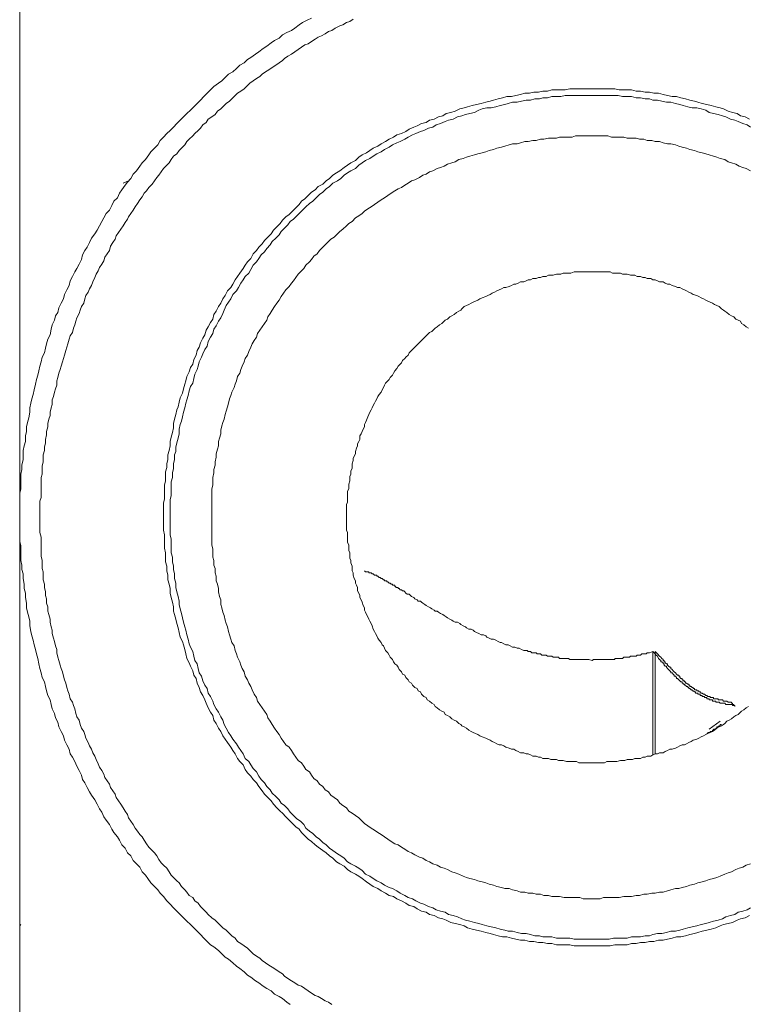
# Model space of a CAD drawing. Units: inches. Extents: x -302 to 556, y -137 to 474.
# Drawn here: x 466 to 484, y 183 to 207 of the extents above; entities that cross this region are included whole.
import ezdxf

# ---------------------------------------------------------------- set-up
doc = ezdxf.new("R2010")
doc.units = ezdxf.units.IN
doc.header["$MEASUREMENT"] = 0
doc.layers.add('图层 1', color=7, linetype='Continuous')

msp = doc.modelspace()

# ---------------------------------------------------------------- linework, layer by layer
at = {"layer": '图层 1', "color": 7, "lineweight": 9}
for points in [[(466.292, 222.137), (466.292, 203.351)], [(473.483, 207.224), (473.371, 207.171), (473.261, 207.114), (473.179, 207.059), (473.067, 206.975), (472.987, 206.92), (472.876, 206.865), (472.763, 206.811), (472.681, 206.728), (472.569, 206.673), (472.487, 206.616), (472.376, 206.534), (472.293, 206.477), (472.183, 206.395), (472.099, 206.338), (471.989, 206.256), (471.905, 206.203), (471.823, 206.119), (471.713, 206.064), (471.631, 205.979), (471.546, 205.897), (471.435, 205.842), (471.352, 205.758), (471.27, 205.675), (471.186, 205.619), (471.076, 205.538), (470.994, 205.456), (470.91, 205.37), (470.827, 205.289), (470.745, 205.205), (470.661, 205.121), (470.579, 205.038), (470.496, 204.958), (470.412, 204.874), (470.329, 204.79), (470.247, 204.707), (470.163, 204.625), (470.081, 204.539), (469.998, 204.458), (469.916, 204.378), (469.832, 204.292), (469.749, 204.21), (469.693, 204.098), (469.61, 204.016), (469.526, 203.931), (469.475, 203.851), (469.389, 203.741), (469.307, 203.657), (469.25, 203.573), (469.169, 203.461), (469.085, 203.379), (469.028, 203.269), (468.946, 203.186), (468.893, 203.104), (468.809, 202.992), (468.752, 202.91), (468.699, 202.799), (468.615, 202.714), (468.56, 202.606), (468.505, 202.495), (468.421, 202.412), (468.366, 202.301), (468.313, 202.216), (468.256, 202.106), (468.201, 201.997), (468.144, 201.913), (468.062, 201.803), (468.009, 201.693), (467.952, 201.581), (467.895, 201.497), (467.84, 201.389), (467.813, 201.277), (467.758, 201.166), (467.703, 201.056), (467.649, 200.972), (467.592, 200.862), (467.535, 200.752), (467.51, 200.64), (467.454, 200.529), (467.398, 200.419), (467.37, 200.307), (467.315, 200.198), (467.26, 200.088), (467.233, 199.976), (467.176, 199.892), (467.149, 199.782), (467.094, 199.67), (467.066, 199.561), (467.041, 199.423), (466.984, 199.312), (466.955, 199.202), (466.927, 199.09), (466.9, 198.981), (466.845, 198.871), (466.817, 198.759), (466.79, 198.649), (466.763, 198.538), (466.735, 198.428), (466.706, 198.318), (466.678, 198.206), (466.651, 198.069), (466.623, 197.955), (466.594, 197.846), (466.568, 197.736), (466.541, 197.624), (466.541, 197.514), (466.514, 197.375), (466.486, 197.266), (466.459, 197.154), (466.459, 197.044), (466.432, 196.934), (466.432, 196.795), (466.404, 196.685), (466.375, 196.574), (466.375, 196.464), (466.375, 196.352), (466.347, 196.213), (466.347, 196.105), (466.318, 195.994), (466.318, 195.88), (466.318, 195.743), (466.318, 195.633), (466.292, 195.521), (466.292, 195.412), (466.292, 195.274), (466.292, 195.163), (466.292, 195.051), (466.292, 194.941), (466.292, 194.802), (466.292, 194.692), (466.292, 194.582), (466.292, 194.471), (466.292, 194.332), (466.318, 194.222), (466.318, 194.112), (466.318, 194), (466.318, 193.861), (466.347, 193.752), (466.347, 193.642), (466.375, 193.532), (466.375, 193.42), (466.404, 193.281), (466.404, 193.172), (466.432, 193.06), (466.432, 192.95), (466.459, 192.811), (466.459, 192.701), (466.486, 192.592), (466.514, 192.479), (466.541, 192.368), (466.541, 192.256), (466.568, 192.119), (466.594, 192.009), (466.623, 191.899), (466.651, 191.787), (466.678, 191.676), (466.706, 191.566), (466.735, 191.454), (466.763, 191.317), (466.79, 191.207), (466.817, 191.096), (466.845, 190.986), (466.9, 190.874), (466.927, 190.764), (466.955, 190.655), (466.984, 190.541), (467.041, 190.431), (467.066, 190.321), (467.094, 190.208), (467.149, 190.1), (467.176, 189.99), (467.233, 189.879), (467.26, 189.767), (467.315, 189.657), (467.37, 189.548), (467.398, 189.436), (467.454, 189.324), (467.51, 189.214), (467.535, 189.104), (467.592, 189.02), (467.649, 188.911), (467.703, 188.799), (467.758, 188.689), (467.813, 188.579), (467.84, 188.468), (467.895, 188.385), (467.952, 188.274), (468.009, 188.164), (468.062, 188.081), (468.144, 187.97), (468.201, 187.86), (468.256, 187.75), (468.313, 187.664), (468.366, 187.554), (468.421, 187.472), (468.505, 187.36), (468.56, 187.251), (468.615, 187.168), (468.699, 187.056), (468.752, 186.974), (468.809, 186.864), (468.893, 186.78), (468.946, 186.668), (469.028, 186.588), (469.085, 186.476), (469.169, 186.394), (469.25, 186.309), (469.307, 186.198), (469.389, 186.115), (469.446, 186.035), (469.526, 185.922), (469.61, 185.839), (469.693, 185.757), (469.749, 185.673), (469.832, 185.59), (469.916, 185.479), (469.998, 185.398), (470.081, 185.312), (470.163, 185.23), (470.247, 185.149), (470.329, 185.065), (470.412, 184.981), (470.496, 184.899), (470.579, 184.818), (470.661, 184.732), (470.745, 184.65), (470.827, 184.567), (470.91, 184.483), (470.994, 184.4), (471.076, 184.346), (471.186, 184.263), (471.27, 184.181), (471.352, 184.095), (471.435, 184.042), (471.546, 183.958), (471.631, 183.875), (471.713, 183.819), (471.823, 183.736), (471.905, 183.654), (471.989, 183.599), (472.099, 183.515), (472.183, 183.46), (472.293, 183.378), (472.376, 183.321), (472.487, 183.266), (472.569, 183.183), (472.681, 183.127), (472.763, 183.074), (472.876, 182.99), (472.958, 182.933)], [(474.506, 207.196), (474.422, 207.142), (474.339, 207.114), (474.255, 207.059), (474.175, 207.032), (474.065, 206.975), (473.979, 206.92), (473.898, 206.892), (473.814, 206.836), (473.73, 206.783), (473.647, 206.755), (473.567, 206.701), (473.483, 206.644), (473.399, 206.587), (473.318, 206.562), (473.234, 206.505), (473.149, 206.452), (473.067, 206.395), (472.987, 206.338), (472.901, 206.283), (472.819, 206.228), (472.763, 206.175), (472.681, 206.119), (472.599, 206.064), (472.513, 206.007), (472.432, 205.952), (472.35, 205.897), (472.266, 205.842), (472.211, 205.787), (472.129, 205.732), (472.044, 205.675), (471.96, 205.619), (471.905, 205.566), (471.823, 205.481), (471.741, 205.427), (471.658, 205.37), (471.602, 205.317), (471.519, 205.232), (471.464, 205.176), (471.38, 205.121), (471.296, 205.038), (471.243, 204.986), (471.161, 204.929), (471.104, 204.847), (471.022, 204.79), (470.937, 204.735), (470.882, 204.652), (470.8, 204.596), (470.745, 204.515), (470.69, 204.458), (470.606, 204.378), (470.553, 204.321), (470.467, 204.237), (470.412, 204.182), (470.357, 204.098), (470.275, 204.016), (470.218, 203.959), (470.163, 203.878), (470.081, 203.822), (470.026, 203.741), (469.971, 203.657), (469.916, 203.6), (469.832, 203.518), (469.777, 203.435), (469.72, 203.351), (469.667, 203.294), (469.61, 203.214), (469.555, 203.13), (469.475, 203.047), (469.418, 202.965), (469.361, 202.91), (469.307, 202.824), (469.25, 202.743), (469.197, 202.659), (469.14, 202.577), (469.085, 202.495), (469.028, 202.412), (468.975, 202.33), (468.946, 202.273), (468.893, 202.189), (468.838, 202.106), (468.781, 202.026), (468.727, 201.942), (468.67, 201.858), (468.642, 201.775), (468.589, 201.693), (468.532, 201.607), (468.505, 201.497), (468.448, 201.414), (468.393, 201.333), (468.366, 201.248), (468.313, 201.166), (468.256, 201.084), (468.229, 200.999), (468.172, 200.915), (468.144, 200.834), (468.09, 200.725), (468.062, 200.64), (468.009, 200.558), (467.978, 200.474), (467.923, 200.391), (467.895, 200.307), (467.868, 200.198), (467.813, 200.117), (467.784, 200.031), (467.758, 199.949), (467.703, 199.837), (467.674, 199.755), (467.649, 199.67), (467.621, 199.59), (467.592, 199.48), (467.535, 199.396), (467.51, 199.312), (467.48, 199.202), (467.454, 199.118), (467.425, 199.037), (467.398, 198.924), (467.37, 198.843), (467.343, 198.759), (467.315, 198.649), (467.288, 198.565), (467.26, 198.481), (467.233, 198.373), (467.203, 198.289), (467.203, 198.179), (467.176, 198.094), (467.149, 198.012), (467.121, 197.901), (467.094, 197.82), (467.094, 197.708), (467.066, 197.624), (467.041, 197.514), (467.041, 197.432), (467.012, 197.348), (466.984, 197.238), (466.984, 197.154), (466.955, 197.044), (466.955, 196.962), (466.927, 196.848), (466.927, 196.766), (466.9, 196.658), (466.9, 196.574), (466.874, 196.464), (466.874, 196.379), (466.874, 196.297), (466.845, 196.186), (466.845, 196.105), (466.845, 195.994), (466.817, 195.909), (466.817, 195.799), (466.817, 195.717), (466.817, 195.605), (466.817, 195.521), (466.817, 195.412), (466.79, 195.329), (466.79, 195.217), (466.79, 195.135), (466.79, 195.025), (466.79, 194.941), (466.79, 194.831), (466.79, 194.749), (466.79, 194.637), (466.79, 194.553), (466.817, 194.443), (466.817, 194.361), (466.817, 194.251), (466.817, 194.167), (466.817, 194.057), (466.817, 193.971), (466.845, 193.861), (466.845, 193.781), (466.845, 193.669), (466.874, 193.585), (466.874, 193.475), (466.874, 193.391), (466.9, 193.281), (466.9, 193.201), (466.927, 193.089), (466.927, 193.005), (466.955, 192.922), (466.955, 192.811), (466.984, 192.726), (466.984, 192.616), (467.012, 192.536), (467.041, 192.423), (467.041, 192.342), (467.066, 192.231), (467.094, 192.146), (467.094, 192.064), (467.121, 191.952), (467.149, 191.872), (467.176, 191.762), (467.203, 191.676), (467.203, 191.594), (467.233, 191.482), (467.26, 191.4), (467.288, 191.29), (467.315, 191.207), (467.343, 191.125), (467.37, 191.013), (467.398, 190.929), (467.425, 190.845), (467.454, 190.737), (467.48, 190.655), (467.51, 190.57), (467.535, 190.459), (467.592, 190.376), (467.621, 190.292), (467.649, 190.208), (467.674, 190.1), (467.703, 190.018), (467.758, 189.934), (467.784, 189.822), (467.813, 189.739), (467.868, 189.657), (467.895, 189.577), (467.923, 189.491), (467.978, 189.381), (468.009, 189.298), (468.062, 189.214), (468.09, 189.13), (468.144, 189.048), (468.172, 188.967), (468.229, 188.854), (468.256, 188.773), (468.313, 188.689), (468.366, 188.604), (468.393, 188.522), (468.448, 188.44), (468.505, 188.356), (468.532, 188.274), (468.589, 188.191), (468.642, 188.107), (468.67, 188.024), (468.727, 187.942), (468.781, 187.86), (468.838, 187.776), (468.893, 187.693), (468.946, 187.611), (468.975, 187.527), (469.028, 187.444), (469.085, 187.36), (469.14, 187.276), (469.197, 187.196), (469.25, 187.113), (469.307, 187.056), (469.361, 186.974), (469.418, 186.89), (469.475, 186.807), (469.555, 186.723), (469.61, 186.668), (469.667, 186.588), (469.72, 186.504), (469.777, 186.419), (469.832, 186.365), (469.916, 186.284), (469.971, 186.198), (470.026, 186.115), (470.081, 186.059), (470.163, 185.978), (470.218, 185.922), (470.275, 185.839), (470.357, 185.757), (470.412, 185.7), (470.467, 185.618), (470.553, 185.563), (470.606, 185.479), (470.69, 185.426), (470.745, 185.342), (470.8, 185.287), (470.882, 185.202), (470.937, 185.149), (471.022, 185.065), (471.104, 185.008), (471.161, 184.953), (471.243, 184.871), (471.296, 184.818), (471.38, 184.761), (471.464, 184.679), (471.519, 184.622), (471.602, 184.567), (471.658, 184.483), (471.741, 184.428), (471.823, 184.371), (471.905, 184.319), (471.96, 184.263), (472.044, 184.181), (472.129, 184.124), (472.211, 184.069), (472.266, 184.013), (472.35, 183.958), (472.432, 183.901), (472.513, 183.848), (472.599, 183.791), (472.681, 183.736), (472.763, 183.683), (472.819, 183.626), (472.901, 183.572), (472.987, 183.515), (473.067, 183.46), (473.149, 183.405), (473.234, 183.378), (473.318, 183.321), (473.399, 183.266), (473.483, 183.211), (473.567, 183.154), (473.647, 183.127), (473.73, 183.074), (473.814, 183.017), (473.898, 182.99), (473.979, 182.933)], [(484.27, 204.735), (484.16, 204.79), (484.049, 204.819), (483.964, 204.874), (483.854, 204.901), (483.742, 204.929), (483.633, 204.986), (483.551, 205.011), (483.439, 205.038), (483.327, 205.066), (483.217, 205.095), (483.105, 205.121), (482.996, 205.15), (482.914, 205.176), (482.802, 205.205), (482.692, 205.232), (482.582, 205.26), (482.473, 205.289), (482.361, 205.289), (482.249, 205.317), (482.139, 205.344), (482.028, 205.37), (481.916, 205.37), (481.808, 205.399), (481.697, 205.399), (481.587, 205.427), (481.475, 205.427), (481.365, 205.456), (481.254, 205.456), (481.142, 205.456), (481.06, 205.456), (480.95, 205.481), (480.838, 205.481), (480.728, 205.481), (480.619, 205.481), (480.509, 205.481), (480.397, 205.481), (480.287, 205.481), (480.174, 205.481), (480.064, 205.481), (479.954, 205.481), (479.844, 205.481), (479.733, 205.456), (479.621, 205.456), (479.513, 205.456), (479.402, 205.456), (479.29, 205.427), (479.18, 205.427), (479.07, 205.399), (478.959, 205.399), (478.847, 205.37), (478.737, 205.37), (478.627, 205.344), (478.514, 205.317), (478.404, 205.289), (478.296, 205.289), (478.185, 205.26), (478.075, 205.232), (477.963, 205.205), (477.879, 205.176), (477.771, 205.15), (477.659, 205.121), (477.548, 205.095), (477.436, 205.066), (477.326, 205.038), (477.244, 205.011), (477.134, 204.986), (477.022, 204.929), (476.911, 204.901), (476.801, 204.874), (476.718, 204.819), (476.607, 204.79), (476.499, 204.735), (476.387, 204.707), (476.303, 204.652), (476.193, 204.625), (476.081, 204.568), (475.999, 204.539), (475.89, 204.486), (475.805, 204.431), (475.695, 204.378), (475.584, 204.349), (475.501, 204.292), (475.392, 204.237), (475.307, 204.182), (475.196, 204.127), (475.115, 204.07), (475.002, 204.016), (474.921, 203.959), (474.837, 203.904), (474.727, 203.851), (474.645, 203.794), (474.563, 203.712), (474.451, 203.657), (474.367, 203.6), (474.284, 203.547), (474.175, 203.461), (474.093, 203.408), (474.008, 203.351), (473.924, 203.269), (473.842, 203.214), (473.759, 203.13), (473.647, 203.075), (473.567, 202.992), (473.483, 202.936), (473.399, 202.853), (473.318, 202.771), (473.234, 202.714), (473.179, 202.634), (473.095, 202.55), (473.013, 202.467), (472.93, 202.383), (472.846, 202.33), (472.763, 202.244), (472.709, 202.163), (472.626, 202.079), (472.542, 201.997), (472.487, 201.913), (472.405, 201.83), (472.321, 201.746), (472.266, 201.664), (472.183, 201.581), (472.129, 201.497), (472.044, 201.414), (471.989, 201.305), (471.905, 201.221), (471.85, 201.138), (471.795, 201.056), (471.713, 200.944), (471.658, 200.862), (471.602, 200.778), (471.546, 200.668), (471.49, 200.584), (471.409, 200.503), (471.352, 200.391), (471.296, 200.307), (471.243, 200.198), (471.186, 200.117), (471.133, 200.004), (471.076, 199.921), (471.051, 199.811), (470.994, 199.727), (470.937, 199.618), (470.882, 199.535), (470.855, 199.423), (470.8, 199.339), (470.745, 199.229), (470.716, 199.118), (470.661, 199.037), (470.635, 198.924), (470.579, 198.814), (470.553, 198.702), (470.496, 198.62), (470.467, 198.51), (470.412, 198.4), (470.386, 198.289), (470.357, 198.206), (470.329, 198.094), (470.302, 197.983), (470.247, 197.873), (470.218, 197.763), (470.192, 197.652), (470.163, 197.571), (470.135, 197.458), (470.106, 197.348), (470.081, 197.238), (470.081, 197.128), (470.055, 197.015), (470.026, 196.905), (469.998, 196.795), (469.998, 196.685), (469.971, 196.574), (469.944, 196.464), (469.944, 196.352), (469.916, 196.242), (469.916, 196.158), (469.887, 196.048), (469.887, 195.937), (469.887, 195.827), (469.859, 195.717), (469.859, 195.605), (469.859, 195.496), (469.859, 195.386), (469.832, 195.274), (469.832, 195.163), (469.832, 195.051), (469.832, 194.941), (469.832, 194.831), (469.832, 194.72), (469.832, 194.608), (469.859, 194.498), (469.859, 194.388), (469.859, 194.277), (469.859, 194.167), (469.887, 194.057), (469.887, 193.946), (469.887, 193.834), (469.916, 193.724), (469.916, 193.614), (469.944, 193.503), (469.944, 193.391), (469.971, 193.281), (469.998, 193.172), (469.998, 193.06), (470.026, 192.95), (470.055, 192.84), (470.081, 192.726), (470.081, 192.616), (470.106, 192.536), (470.135, 192.423), (470.163, 192.313), (470.192, 192.203), (470.218, 192.091), (470.247, 191.98), (470.302, 191.872), (470.329, 191.787), (470.357, 191.676), (470.386, 191.566), (470.412, 191.454), (470.467, 191.345), (470.496, 191.262), (470.553, 191.151), (470.579, 191.039), (470.635, 190.957), (470.661, 190.845), (470.716, 190.737), (470.745, 190.627), (470.8, 190.541), (470.855, 190.431), (470.882, 190.349), (470.937, 190.237), (470.994, 190.128), (471.051, 190.047), (471.076, 189.934), (471.133, 189.851), (471.186, 189.739), (471.243, 189.657), (471.296, 189.548), (471.352, 189.463), (471.409, 189.381), (471.49, 189.269), (471.546, 189.187), (471.602, 189.104), (471.658, 188.991), (471.713, 188.911), (471.795, 188.828), (471.85, 188.717), (471.905, 188.632), (471.989, 188.55), (472.044, 188.468), (472.129, 188.385), (472.183, 188.301), (472.266, 188.191), (472.321, 188.107), (472.405, 188.024), (472.487, 187.942), (472.542, 187.86), (472.626, 187.776), (472.709, 187.693), (472.763, 187.638), (472.846, 187.554), (472.93, 187.472), (473.013, 187.387), (473.095, 187.305), (473.179, 187.251), (473.234, 187.168), (473.318, 187.084), (473.399, 187.002), (473.483, 186.945), (473.567, 186.864), (473.647, 186.807), (473.759, 186.723), (473.842, 186.668), (473.924, 186.588), (474.008, 186.533), (474.093, 186.447), (474.175, 186.394), (474.284, 186.337), (474.367, 186.255), (474.451, 186.198), (474.563, 186.143), (474.645, 186.088), (474.727, 186.035), (474.837, 185.951), (474.921, 185.896), (475.002, 185.839), (475.115, 185.784), (475.196, 185.729), (475.307, 185.673), (475.392, 185.618), (475.501, 185.59), (475.584, 185.535), (475.695, 185.479), (475.805, 185.426), (475.89, 185.369), (475.999, 185.342), (476.081, 185.287), (476.193, 185.23), (476.303, 185.202), (476.387, 185.149), (476.499, 185.12), (476.607, 185.065), (476.718, 185.036), (476.801, 185.008), (476.911, 184.953), (477.022, 184.926), (477.134, 184.899), (477.244, 184.871), (477.326, 184.818), (477.436, 184.789), (477.548, 184.761), (477.659, 184.732), (477.771, 184.706), (477.879, 184.679), (477.963, 184.65), (478.075, 184.622), (478.185, 184.595), (478.296, 184.595), (478.404, 184.567), (478.514, 184.538), (478.627, 184.512), (478.737, 184.512), (478.847, 184.483), (478.959, 184.483), (479.07, 184.456), (479.18, 184.456), (479.29, 184.428), (479.402, 184.428), (479.513, 184.4), (479.621, 184.4), (479.733, 184.4), (479.844, 184.4), (479.954, 184.371), (480.064, 184.371), (480.174, 184.371), (480.287, 184.371), (480.397, 184.371), (480.509, 184.371), (480.619, 184.371), (480.728, 184.371), (480.838, 184.371), (480.95, 184.4), (481.06, 184.4), (481.142, 184.4), (481.254, 184.4), (481.365, 184.428), (481.475, 184.428), (481.587, 184.456), (481.697, 184.456), (481.808, 184.483), (481.916, 184.483), (482.028, 184.512), (482.139, 184.512), (482.249, 184.538), (482.361, 184.567), (482.473, 184.595), (482.582, 184.595), (482.692, 184.622), (482.802, 184.65), (482.914, 184.679), (482.996, 184.706), (483.105, 184.732), (483.217, 184.761), (483.327, 184.789), (483.439, 184.818), (483.551, 184.871), (483.633, 184.899), (483.742, 184.926), (483.854, 184.953), (483.964, 185.008), (484.049, 185.036), (484.16, 185.065), (484.27, 185.12)], [(484.295, 204.539), (484.213, 204.596), (484.103, 204.625), (483.993, 204.68), (483.909, 204.707), (483.799, 204.735), (483.688, 204.79), (483.605, 204.819), (483.494, 204.847), (483.384, 204.874), (483.274, 204.901), (483.19, 204.958), (483.08, 204.986), (482.969, 205.011), (482.857, 205.011), (482.747, 205.038), (482.637, 205.066), (482.553, 205.095), (482.445, 205.121), (482.333, 205.15), (482.222, 205.15), (482.11, 205.176), (482, 205.205), (481.891, 205.205), (481.808, 205.232), (481.697, 205.232), (481.587, 205.26), (481.475, 205.26), (481.365, 205.289), (481.254, 205.289), (481.142, 205.289), (481.032, 205.317), (480.922, 205.317), (480.811, 205.317), (480.701, 205.317), (480.591, 205.317), (480.48, 205.317), (480.397, 205.317), (480.287, 205.317), (480.174, 205.317), (480.064, 205.317), (479.954, 205.317), (479.844, 205.317), (479.733, 205.317), (479.621, 205.289), (479.513, 205.289), (479.402, 205.289), (479.29, 205.26), (479.18, 205.26), (479.096, 205.232), (478.984, 205.232), (478.876, 205.205), (478.765, 205.205), (478.655, 205.176), (478.543, 205.15), (478.433, 205.15), (478.324, 205.121), (478.239, 205.095), (478.128, 205.066), (478.018, 205.038), (477.908, 205.011), (477.796, 205.011), (477.687, 204.986), (477.605, 204.958), (477.495, 204.901), (477.381, 204.874), (477.271, 204.847), (477.187, 204.819), (477.079, 204.79), (476.967, 204.735), (476.856, 204.707), (476.773, 204.68), (476.661, 204.625), (476.552, 204.596), (476.47, 204.539), (476.36, 204.515), (476.248, 204.458), (476.164, 204.431), (476.054, 204.378), (475.972, 204.349), (475.862, 204.292), (475.778, 204.237), (475.668, 204.182), (475.584, 204.153), (475.472, 204.098), (475.392, 204.043), (475.282, 203.988), (475.196, 203.931), (475.086, 203.878), (475.002, 203.822), (474.921, 203.767), (474.81, 203.712), (474.727, 203.657), (474.645, 203.6), (474.563, 203.518), (474.451, 203.461), (474.367, 203.408), (474.284, 203.351), (474.204, 203.269), (474.118, 203.214), (474.008, 203.159), (473.924, 203.075), (473.842, 203.02), (473.759, 202.936), (473.675, 202.881), (473.595, 202.799), (473.51, 202.714), (473.428, 202.659), (473.344, 202.577), (473.289, 202.522), (473.206, 202.44), (473.122, 202.355), (473.038, 202.273), (472.958, 202.216), (472.901, 202.134), (472.819, 202.05), (472.736, 201.969), (472.681, 201.885), (472.599, 201.803), (472.513, 201.72), (472.458, 201.636), (472.376, 201.552), (472.321, 201.47), (472.239, 201.389), (472.183, 201.305), (472.129, 201.221), (472.044, 201.138), (471.989, 201.027), (471.933, 200.944), (471.85, 200.862), (471.795, 200.778), (471.741, 200.697), (471.684, 200.584), (471.631, 200.503), (471.546, 200.419), (471.49, 200.307), (471.435, 200.227), (471.38, 200.145), (471.325, 200.031), (471.296, 199.949), (471.243, 199.837), (471.186, 199.755), (471.133, 199.645), (471.076, 199.561), (471.051, 199.451), (470.994, 199.367), (470.937, 199.257), (470.91, 199.147), (470.855, 199.061), (470.8, 198.953), (470.772, 198.871), (470.716, 198.759), (470.69, 198.649), (470.661, 198.565), (470.606, 198.455), (470.579, 198.344), (470.553, 198.232), (470.496, 198.151), (470.467, 198.04), (470.442, 197.93), (470.412, 197.82), (470.386, 197.736), (470.357, 197.624), (470.329, 197.514), (470.302, 197.403), (470.275, 197.293), (470.247, 197.211), (470.218, 197.101), (470.218, 196.987), (470.192, 196.877), (470.163, 196.766), (470.135, 196.658), (470.135, 196.546), (470.106, 196.464), (470.106, 196.352), (470.081, 196.242), (470.081, 196.133), (470.055, 196.021), (470.055, 195.909), (470.026, 195.799), (470.026, 195.688), (470.026, 195.576), (470.026, 195.468), (469.998, 195.357), (469.998, 195.245), (469.998, 195.163), (469.998, 195.051), (469.998, 194.941), (469.998, 194.831), (469.998, 194.72), (469.998, 194.608), (469.998, 194.498), (470.026, 194.388), (470.026, 194.277), (470.026, 194.167), (470.026, 194.057), (470.055, 193.946), (470.055, 193.834), (470.081, 193.724), (470.081, 193.642), (470.106, 193.532), (470.106, 193.42), (470.135, 193.309), (470.135, 193.201), (470.163, 193.089), (470.192, 192.977), (470.218, 192.866), (470.218, 192.783), (470.247, 192.673), (470.275, 192.56), (470.302, 192.452), (470.329, 192.342), (470.357, 192.231), (470.386, 192.146), (470.412, 192.036), (470.442, 191.927), (470.467, 191.815), (470.496, 191.733), (470.553, 191.621), (470.579, 191.509), (470.606, 191.4), (470.661, 191.317), (470.69, 191.207), (470.716, 191.096), (470.772, 191.013), (470.8, 190.902), (470.855, 190.792), (470.91, 190.708), (470.937, 190.598), (470.994, 190.514), (471.051, 190.404), (471.076, 190.321), (471.133, 190.208), (471.186, 190.128), (471.243, 190.018), (471.296, 189.934), (471.325, 189.822), (471.38, 189.739), (471.435, 189.628), (471.49, 189.548), (471.546, 189.463), (471.631, 189.353), (471.684, 189.269), (471.741, 189.187), (471.795, 189.104), (471.85, 188.991), (471.933, 188.911), (471.989, 188.828), (472.044, 188.744), (472.129, 188.661), (472.183, 188.55), (472.239, 188.468), (472.321, 188.385), (472.376, 188.301), (472.458, 188.219), (472.513, 188.136), (472.599, 188.052), (472.681, 187.97), (472.736, 187.885), (472.819, 187.831), (472.901, 187.75), (472.958, 187.664), (473.038, 187.582), (473.122, 187.501), (473.206, 187.444), (473.289, 187.36), (473.344, 187.276), (473.428, 187.196), (473.51, 187.139), (473.595, 187.056), (473.675, 187.002), (473.759, 186.917), (473.842, 186.864), (473.924, 186.78), (474.008, 186.723), (474.118, 186.643), (474.204, 186.588), (474.284, 186.533), (474.367, 186.447), (474.451, 186.394), (474.563, 186.337), (474.645, 186.284), (474.727, 186.227), (474.81, 186.143), (474.921, 186.088), (475.002, 186.035), (475.086, 185.978), (475.196, 185.922), (475.282, 185.867), (475.392, 185.81), (475.472, 185.784), (475.584, 185.729), (475.668, 185.673), (475.778, 185.618), (475.862, 185.563), (475.972, 185.535), (476.054, 185.479), (476.164, 185.426), (476.248, 185.398), (476.36, 185.342), (476.47, 185.312), (476.552, 185.259), (476.661, 185.23), (476.773, 185.202), (476.856, 185.149), (476.967, 185.12), (477.079, 185.092), (477.187, 185.036), (477.271, 185.008), (477.381, 184.981), (477.495, 184.953), (477.605, 184.926), (477.687, 184.899), (477.796, 184.871), (477.908, 184.843), (478.018, 184.818), (478.128, 184.789), (478.239, 184.761), (478.324, 184.732), (478.433, 184.732), (478.543, 184.706), (478.655, 184.679), (478.765, 184.679), (478.876, 184.65), (478.984, 184.622), (479.096, 184.622), (479.18, 184.595), (479.29, 184.595), (479.402, 184.595), (479.513, 184.567), (479.621, 184.567), (479.733, 184.567), (479.844, 184.567), (479.954, 184.538), (480.064, 184.538), (480.174, 184.538), (480.287, 184.538), (480.397, 184.538), (480.48, 184.538), (480.591, 184.538), (480.701, 184.538), (480.811, 184.538), (480.922, 184.567), (481.032, 184.567), (481.142, 184.567), (481.254, 184.567), (481.365, 184.595), (481.475, 184.595), (481.587, 184.595), (481.697, 184.622), (481.808, 184.622), (481.891, 184.65), (482, 184.679), (482.11, 184.679), (482.222, 184.706), (482.333, 184.732), (482.445, 184.732), (482.553, 184.761), (482.637, 184.789), (482.747, 184.818), (482.857, 184.843), (482.969, 184.871), (483.08, 184.899), (483.19, 184.926), (483.274, 184.953), (483.384, 184.981), (483.494, 185.008), (483.605, 185.036), (483.688, 185.092), (483.799, 185.12), (483.909, 185.149), (483.993, 185.202), (484.103, 185.23), (484.213, 185.259), (484.295, 185.312)], [(484.295, 203.461), (484.185, 203.518), (484.103, 203.547), (484.019, 203.573), (483.936, 203.629), (483.825, 203.657), (483.742, 203.684), (483.662, 203.741), (483.551, 203.767), (483.466, 203.794), (483.384, 203.822), (483.274, 203.851), (483.19, 203.878), (483.105, 203.904), (482.996, 203.931), (482.914, 203.959), (482.802, 203.988), (482.719, 204.016), (482.608, 204.043), (482.525, 204.07), (482.445, 204.098), (482.333, 204.127), (482.249, 204.127), (482.139, 204.153), (482.055, 204.182), (481.945, 204.182), (481.865, 204.21), (481.751, 204.21), (481.669, 204.237), (481.557, 204.237), (481.475, 204.264), (481.365, 204.264), (481.254, 204.264), (481.171, 204.292), (481.06, 204.292), (480.977, 204.292), (480.867, 204.292), (480.783, 204.321), (480.673, 204.321), (480.591, 204.321), (480.48, 204.321), (480.397, 204.321), (480.287, 204.321), (480.174, 204.321), (480.093, 204.321), (479.982, 204.321), (479.899, 204.292), (479.788, 204.292), (479.705, 204.292), (479.593, 204.292), (479.513, 204.264), (479.402, 204.264), (479.317, 204.264), (479.207, 204.237), (479.123, 204.237), (479.013, 204.21), (478.933, 204.21), (478.821, 204.182), (478.737, 204.182), (478.627, 204.153), (478.543, 204.127), (478.433, 204.127), (478.351, 204.098), (478.239, 204.07), (478.157, 204.043), (478.047, 204.016), (477.963, 203.988), (477.853, 203.959), (477.771, 203.931), (477.687, 203.904), (477.577, 203.878), (477.495, 203.851), (477.381, 203.822), (477.299, 203.794), (477.216, 203.767), (477.107, 203.741), (477.022, 203.684), (476.94, 203.657), (476.83, 203.629), (476.746, 203.573), (476.661, 203.547), (476.579, 203.518), (476.47, 203.461), (476.387, 203.435), (476.303, 203.379), (476.221, 203.351), (476.138, 203.294), (476.027, 203.242), (475.945, 203.214), (475.862, 203.159), (475.778, 203.104), (475.695, 203.047), (475.613, 203.02), (475.529, 202.965), (475.445, 202.91), (475.364, 202.853), (475.282, 202.799), (475.196, 202.743), (475.115, 202.687), (475.031, 202.634), (474.947, 202.577), (474.865, 202.522), (474.784, 202.467), (474.727, 202.412), (474.645, 202.355), (474.563, 202.301), (474.478, 202.216), (474.396, 202.163), (474.339, 202.106), (474.255, 202.026), (474.175, 201.969), (474.118, 201.913), (474.036, 201.83), (473.953, 201.775), (473.898, 201.72), (473.814, 201.636), (473.759, 201.581), (473.675, 201.497), (473.62, 201.414), (473.538, 201.36), (473.483, 201.277), (473.428, 201.221), (473.344, 201.138), (473.289, 201.056), (473.234, 200.999), (473.149, 200.915), (473.095, 200.834), (473.038, 200.752), (472.987, 200.697), (472.93, 200.613), (472.846, 200.529), (472.791, 200.447), (472.736, 200.364), (472.681, 200.278), (472.626, 200.198), (472.569, 200.117), (472.513, 200.031), (472.458, 199.949), (472.405, 199.866), (472.376, 199.782), (472.321, 199.698), (472.266, 199.618), (472.211, 199.535), (472.154, 199.451), (472.129, 199.367), (472.07, 199.286), (472.017, 199.202), (471.989, 199.118), (471.933, 199.01), (471.905, 198.924), (471.85, 198.843), (471.823, 198.759), (471.77, 198.649), (471.741, 198.565), (471.713, 198.481), (471.658, 198.4), (471.631, 198.289), (471.602, 198.206), (471.574, 198.122), (471.519, 198.012), (471.49, 197.93), (471.464, 197.846), (471.435, 197.736), (471.409, 197.652), (471.38, 197.542), (471.352, 197.458), (471.325, 197.348), (471.296, 197.266), (471.27, 197.183), (471.243, 197.072), (471.243, 196.987), (471.215, 196.877), (471.186, 196.795), (471.186, 196.685), (471.161, 196.603), (471.133, 196.491), (471.133, 196.407), (471.104, 196.297), (471.104, 196.213), (471.076, 196.105), (471.076, 196.021), (471.051, 195.909), (471.051, 195.827), (471.051, 195.717), (471.022, 195.633), (471.022, 195.521), (471.022, 195.412), (471.022, 195.329), (471.022, 195.217), (471.022, 195.135), (471.022, 195.025), (471.022, 194.941), (471.022, 194.831), (471.022, 194.749), (471.022, 194.637), (471.022, 194.526), (471.022, 194.443), (471.022, 194.332), (471.022, 194.251), (471.051, 194.14), (471.051, 194.057), (471.051, 193.946), (471.076, 193.861), (471.076, 193.752), (471.104, 193.669), (471.104, 193.559), (471.133, 193.475), (471.133, 193.363), (471.161, 193.281), (471.186, 193.172), (471.186, 193.089), (471.215, 192.977), (471.243, 192.895), (471.243, 192.783), (471.27, 192.701), (471.296, 192.592), (471.325, 192.507), (471.352, 192.395), (471.38, 192.313), (471.409, 192.231), (471.435, 192.119), (471.464, 192.036), (471.49, 191.927), (471.519, 191.843), (471.574, 191.762), (471.602, 191.648), (471.631, 191.566), (471.658, 191.482), (471.713, 191.372), (471.741, 191.29), (471.77, 191.207), (471.823, 191.125), (471.85, 191.013), (471.905, 190.929), (471.933, 190.845), (471.989, 190.764), (472.017, 190.68), (472.07, 190.57), (472.129, 190.488), (472.154, 190.404), (472.211, 190.321), (472.266, 190.237), (472.321, 190.157), (472.376, 190.071), (472.405, 189.99), (472.458, 189.906), (472.513, 189.822), (472.569, 189.739), (472.626, 189.657), (472.681, 189.577), (472.736, 189.491), (472.791, 189.41), (472.846, 189.324), (472.93, 189.269), (472.987, 189.187), (473.038, 189.104), (473.095, 189.02), (473.149, 188.94), (473.234, 188.883), (473.289, 188.799), (473.344, 188.717), (473.428, 188.661), (473.483, 188.579), (473.538, 188.493), (473.62, 188.44), (473.675, 188.356), (473.759, 188.301), (473.814, 188.219), (473.898, 188.164), (473.953, 188.081), (474.036, 188.024), (474.118, 187.97), (474.175, 187.885), (474.255, 187.831), (474.339, 187.776), (474.396, 187.693), (474.478, 187.638), (474.563, 187.582), (474.645, 187.527), (474.727, 187.444), (474.784, 187.387), (474.865, 187.333), (474.947, 187.276), (475.031, 187.223), (475.115, 187.168), (475.196, 187.113), (475.282, 187.056), (475.364, 187.002), (475.445, 186.945), (475.529, 186.89), (475.613, 186.864), (475.695, 186.807), (475.778, 186.752), (475.862, 186.696), (475.945, 186.668), (476.027, 186.615), (476.138, 186.559), (476.221, 186.533), (476.303, 186.476), (476.387, 186.447), (476.47, 186.394), (476.579, 186.365), (476.661, 186.309), (476.746, 186.284), (476.83, 186.255), (476.94, 186.198), (477.022, 186.17), (477.107, 186.143), (477.216, 186.088), (477.299, 186.059), (477.381, 186.035), (477.495, 186.006), (477.577, 185.978), (477.687, 185.951), (477.771, 185.922), (477.853, 185.896), (477.963, 185.867), (478.047, 185.839), (478.157, 185.81), (478.239, 185.784), (478.351, 185.784), (478.433, 185.757), (478.543, 185.729), (478.627, 185.7), (478.737, 185.7), (478.821, 185.673), (478.933, 185.673), (479.013, 185.647), (479.123, 185.647), (479.207, 185.618), (479.317, 185.618), (479.402, 185.59), (479.513, 185.59), (479.593, 185.59), (479.705, 185.563), (479.788, 185.563), (479.899, 185.563), (479.982, 185.563), (480.093, 185.563), (480.174, 185.535), (480.287, 185.535), (480.397, 185.535), (480.48, 185.535), (480.591, 185.535), (480.673, 185.563), (480.783, 185.563), (480.867, 185.563), (480.977, 185.563), (481.06, 185.563), (481.171, 185.59), (481.254, 185.59), (481.365, 185.59), (481.475, 185.618), (481.557, 185.618), (481.669, 185.647), (481.751, 185.647), (481.865, 185.673), (481.945, 185.673), (482.055, 185.7), (482.139, 185.7), (482.249, 185.729), (482.333, 185.757), (482.445, 185.784), (482.525, 185.784), (482.608, 185.81), (482.719, 185.839), (482.802, 185.867), (482.914, 185.896), (482.996, 185.922), (483.105, 185.951), (483.19, 185.978), (483.274, 186.006), (483.384, 186.035), (483.466, 186.059), (483.551, 186.088), (483.662, 186.143), (483.742, 186.17), (483.825, 186.198), (483.936, 186.255), (484.019, 186.284), (484.103, 186.309), (484.185, 186.365), (484.295, 186.394)], [(466.292, 194.941), (466.292, 203.351)], [(468.975, 203.214), (468.838, 203.159)], [(484.242, 199.59), (484.185, 199.618), (484.131, 199.67), (484.074, 199.698), (484.049, 199.755), (483.993, 199.782), (483.936, 199.811), (483.88, 199.866), (483.825, 199.892), (483.77, 199.921), (483.713, 199.976), (483.662, 200.004), (483.633, 200.031), (483.578, 200.06), (483.523, 200.117), (483.466, 200.145), (483.411, 200.17), (483.356, 200.198), (483.3, 200.227), (483.245, 200.254), (483.19, 200.278), (483.133, 200.307), (483.08, 200.335), (483.025, 200.364), (482.969, 200.391), (482.886, 200.419), (482.831, 200.447), (482.776, 200.474), (482.719, 200.503), (482.665, 200.529), (482.608, 200.558), (482.553, 200.584), (482.5, 200.584), (482.445, 200.613), (482.361, 200.64), (482.306, 200.668), (482.249, 200.668), (482.196, 200.697), (482.139, 200.725), (482.055, 200.725), (482, 200.752), (481.945, 200.778), (481.891, 200.778), (481.836, 200.807), (481.751, 200.807), (481.697, 200.834), (481.64, 200.834), (481.587, 200.862), (481.503, 200.862), (481.447, 200.89), (481.391, 200.89), (481.336, 200.89), (481.254, 200.915), (481.199, 200.915), (481.142, 200.915), (481.089, 200.944), (481.005, 200.944), (480.95, 200.944), (480.893, 200.944), (480.838, 200.972), (480.756, 200.972), (480.701, 200.972), (480.648, 200.972), (480.562, 200.972), (480.509, 200.972), (480.452, 200.972), (480.397, 200.972), (480.313, 200.972), (480.258, 200.972), (480.203, 200.972), (480.121, 200.972), (480.064, 200.972), (480.011, 200.972), (479.954, 200.972), (479.872, 200.944), (479.815, 200.944), (479.762, 200.944), (479.676, 200.944), (479.621, 200.915), (479.566, 200.915), (479.513, 200.915), (479.431, 200.89), (479.374, 200.89), (479.317, 200.89), (479.264, 200.862), (479.18, 200.862), (479.123, 200.834), (479.07, 200.834), (479.013, 200.807), (478.933, 200.807), (478.876, 200.778), (478.821, 200.778), (478.765, 200.752), (478.708, 200.725), (478.627, 200.725), (478.571, 200.697), (478.514, 200.668), (478.461, 200.668), (478.404, 200.64), (478.351, 200.613), (478.267, 200.584), (478.214, 200.584), (478.157, 200.558), (478.102, 200.529), (478.047, 200.503), (477.99, 200.474), (477.934, 200.447), (477.879, 200.419), (477.824, 200.391), (477.771, 200.364), (477.687, 200.335), (477.63, 200.307), (477.577, 200.278), (477.52, 200.254), (477.465, 200.227), (477.41, 200.198), (477.354, 200.17), (477.299, 200.145), (477.244, 200.117), (477.187, 200.06), (477.161, 200.031), (477.107, 200.004), (477.05, 199.976), (476.997, 199.921), (476.94, 199.892), (476.885, 199.866), (476.83, 199.811), (476.773, 199.782), (476.746, 199.755), (476.689, 199.698), (476.636, 199.67), (476.579, 199.618), (476.525, 199.59), (476.499, 199.561), (476.442, 199.508), (476.387, 199.48), (476.331, 199.423), (476.303, 199.396), (476.248, 199.339), (476.193, 199.286), (476.164, 199.257), (476.109, 199.202), (476.081, 199.174), (476.027, 199.118), (475.972, 199.061), (475.945, 199.037), (475.89, 198.981), (475.862, 198.924), (475.805, 198.871), (475.778, 198.843), (475.723, 198.787), (475.695, 198.731), (475.641, 198.675), (475.613, 198.649), (475.584, 198.592), (475.529, 198.538), (475.501, 198.481), (475.472, 198.428), (475.419, 198.373), (475.392, 198.318), (475.364, 198.289), (475.307, 198.232), (475.282, 198.179), (475.253, 198.122), (475.225, 198.069), (475.196, 198.012), (475.143, 197.955), (475.115, 197.901), (475.086, 197.846), (475.059, 197.791), (475.031, 197.736), (475.002, 197.681), (474.976, 197.624), (474.947, 197.571), (474.921, 197.514), (474.892, 197.458), (474.865, 197.403), (474.837, 197.321), (474.81, 197.266), (474.784, 197.211), (474.784, 197.154), (474.755, 197.101), (474.727, 197.044), (474.7, 196.987), (474.673, 196.934), (474.673, 196.848), (474.645, 196.795), (474.616, 196.738), (474.616, 196.685), (474.588, 196.629), (474.563, 196.546), (474.563, 196.491), (474.533, 196.435), (474.506, 196.379), (474.506, 196.325), (474.478, 196.242), (474.478, 196.186), (474.478, 196.133), (474.451, 196.076), (474.451, 195.994), (474.422, 195.937), (474.422, 195.88), (474.422, 195.827), (474.396, 195.743), (474.396, 195.688), (474.396, 195.633), (474.367, 195.576), (474.367, 195.496), (474.367, 195.439), (474.367, 195.386), (474.367, 195.3), (474.339, 195.245), (474.339, 195.19), (474.339, 195.135), (474.339, 195.051), (474.339, 194.996), (474.339, 194.941), (474.339, 194.859), (474.339, 194.802), (474.339, 194.749), (474.339, 194.692), (474.339, 194.608), (474.367, 194.553), (474.367, 194.498), (474.367, 194.416), (474.367, 194.361), (474.367, 194.306), (474.396, 194.251), (474.396, 194.167), (474.396, 194.112), (474.422, 194.057), (474.422, 193.971), (474.422, 193.918), (474.451, 193.861), (474.451, 193.808), (474.478, 193.724), (474.478, 193.669), (474.478, 193.614), (474.506, 193.559), (474.506, 193.503), (474.533, 193.42), (474.563, 193.363), (474.563, 193.309), (474.588, 193.253), (474.616, 193.201), (474.616, 193.116), (474.645, 193.06), (474.673, 193.005), (474.673, 192.95), (474.7, 192.895), (474.727, 192.84), (474.755, 192.754), (474.784, 192.701), (474.784, 192.644), (474.81, 192.592), (474.837, 192.536), (474.865, 192.479), (474.892, 192.423), (474.921, 192.368), (474.947, 192.313), (474.976, 192.256), (475.002, 192.174), (475.031, 192.119), (475.059, 192.064), (475.086, 192.009), (475.115, 191.952), (475.143, 191.899), (475.196, 191.843), (475.225, 191.787), (475.253, 191.762), (475.282, 191.705), (475.307, 191.648), (475.364, 191.594), (475.392, 191.537), (475.419, 191.482), (475.472, 191.429), (475.501, 191.372), (475.529, 191.317), (475.584, 191.29), (475.613, 191.235), (475.641, 191.178), (475.695, 191.125), (475.723, 191.068), (475.778, 191.039), (475.805, 190.986), (475.862, 190.929), (475.89, 190.874), (475.945, 190.845), (475.972, 190.792), (476.027, 190.737), (476.081, 190.708), (476.109, 190.655), (476.164, 190.627), (476.193, 190.57), (476.248, 190.514), (476.303, 190.488), (476.331, 190.431), (476.387, 190.404), (476.442, 190.349), (476.499, 190.321), (476.525, 190.265), (476.579, 190.237), (476.636, 190.184), (476.689, 190.157), (476.746, 190.128), (476.773, 190.071), (476.83, 190.047), (476.885, 190.018), (476.94, 189.961), (476.997, 189.934), (477.05, 189.906), (477.107, 189.851), (477.161, 189.822), (477.187, 189.796), (477.244, 189.767), (477.299, 189.739), (477.354, 189.685), (477.41, 189.657), (477.465, 189.628), (477.52, 189.6), (477.577, 189.577), (477.63, 189.548), (477.687, 189.52), (477.771, 189.491), (477.824, 189.463), (477.879, 189.436), (477.934, 189.41), (477.99, 189.381), (478.047, 189.353), (478.102, 189.324), (478.157, 189.324), (478.214, 189.298), (478.267, 189.269), (478.351, 189.242), (478.404, 189.214), (478.461, 189.214), (478.514, 189.187), (478.571, 189.159), (478.627, 189.13), (478.708, 189.13), (478.765, 189.104), (478.821, 189.104), (478.876, 189.075), (478.933, 189.048), (479.013, 189.048), (479.07, 189.02), (479.123, 189.02), (479.18, 188.991), (479.264, 188.991), (479.317, 188.991), (479.374, 188.967), (479.431, 188.967), (479.513, 188.967), (479.566, 188.94), (479.621, 188.94), (479.676, 188.94), (479.762, 188.911), (479.815, 188.911), (479.872, 188.911), (479.954, 188.911), (480.011, 188.911), (480.064, 188.883), (480.121, 188.883), (480.203, 188.883), (480.258, 188.883), (480.313, 188.883), (480.397, 188.883), (480.452, 188.883), (480.509, 188.883), (480.562, 188.883), (480.648, 188.883), (480.701, 188.883), (480.756, 188.911), (480.838, 188.911), (480.893, 188.911), (480.95, 188.911), (481.005, 188.911), (481.089, 188.94), (481.142, 188.94), (481.199, 188.94), (481.254, 188.967), (481.336, 188.967), (481.391, 188.967), (481.447, 188.991), (481.503, 188.991), (481.587, 188.991), (481.64, 189.02), (481.697, 189.02), (481.751, 189.048), (481.836, 189.048), (481.891, 189.075), (481.945, 189.104), (482, 189.104), (482.055, 189.13), (482.139, 189.13), (482.196, 189.159), (482.249, 189.187), (482.306, 189.214), (482.361, 189.214), (482.445, 189.242), (482.5, 189.269), (482.553, 189.298), (482.608, 189.324), (482.665, 189.324), (482.719, 189.353), (482.776, 189.381), (482.831, 189.41), (482.886, 189.436), (482.969, 189.463), (483.025, 189.491), (483.08, 189.52), (483.133, 189.548), (483.19, 189.577), (483.245, 189.6), (483.3, 189.628), (483.356, 189.657), (483.411, 189.685), (483.466, 189.739), (483.523, 189.767), (483.578, 189.796), (483.633, 189.822), (483.662, 189.851), (483.713, 189.906), (483.77, 189.934), (483.825, 189.961), (483.88, 190.018), (483.936, 190.047), (483.993, 190.071), (484.049, 190.128), (484.074, 190.157), (484.131, 190.184), (484.185, 190.237), (484.242, 190.265)], [(466.292, 194.553), (466.292, 194.057), (466.292, 193.585), (466.292, 193.336), (466.292, 193.089), (466.292, 192.84), (466.292, 192.592), (466.292, 192.342), (466.292, 192.091), (466.292, 191.843), (466.292, 191.594), (466.292, 191.345), (466.292, 191.096), (466.292, 190.845), (466.292, 190.57), (466.292, 190.321), (466.292, 190.071), (466.292, 189.822), (466.292, 189.577), (466.292, 189.324), (466.292, 189.075), (466.292, 188.799), (466.292, 188.55), (466.292, 188.301), (466.292, 188.052), (466.292, 187.805), (466.292, 187.527), (466.292, 187.029), (466.292, 186.504)], [(474.784, 193.614), (474.81, 193.585), (474.837, 193.585), (474.865, 193.585), (474.892, 193.585), (474.892, 193.559), (474.921, 193.559), (474.947, 193.559), (474.976, 193.532), (475.002, 193.532), (475.031, 193.503), (475.059, 193.503), (475.086, 193.503), (475.086, 193.475), (475.115, 193.475), (475.143, 193.448), (475.17, 193.448), (475.196, 193.42), (475.225, 193.42), (475.253, 193.391), (475.282, 193.391), (475.282, 193.363), (475.307, 193.363), (475.337, 193.363), (475.337, 193.336), (475.364, 193.336), (475.392, 193.309), (475.419, 193.309), (475.445, 193.281), (475.472, 193.281), (475.472, 193.253), (475.501, 193.253), (475.529, 193.253), (475.529, 193.224), (475.556, 193.224), (475.556, 193.201), (475.584, 193.201), (475.613, 193.201), (475.613, 193.172), (475.641, 193.172), (475.668, 193.144), (475.695, 193.144), (475.723, 193.116), (475.751, 193.116), (475.778, 193.089), (475.805, 193.06), (475.833, 193.032), (475.89, 193.032), (475.917, 193.005), (475.945, 192.977), (475.999, 192.95), (476.027, 192.922), (476.081, 192.895), (476.109, 192.866), (476.164, 192.866), (476.193, 192.84), (476.221, 192.811), (476.276, 192.783), (476.303, 192.754), (476.36, 192.726), (476.413, 192.701), (476.442, 192.673), (476.499, 192.644), (476.525, 192.616), (476.579, 192.616), (476.607, 192.592), (476.661, 192.56), (476.718, 192.536), (476.746, 192.507), (476.801, 192.479), (476.83, 192.452), (476.885, 192.423), (476.94, 192.395), (476.967, 192.368), (477.022, 192.342), (477.079, 192.342), (477.134, 192.313), (477.161, 192.285), (477.216, 192.256), (477.271, 192.231), (477.299, 192.203), (477.354, 192.174), (477.41, 192.174), (477.465, 192.146), (477.495, 192.119), (477.548, 192.091), (477.605, 192.064), (477.659, 192.036), (477.716, 192.036), (477.771, 192.009), (477.796, 191.98), (477.853, 191.952), (477.908, 191.927), (477.963, 191.927), (478.018, 191.899), (478.075, 191.872), (478.128, 191.843), (478.157, 191.843), (478.214, 191.815), (478.267, 191.787), (478.324, 191.787), (478.378, 191.762), (478.433, 191.733), (478.488, 191.733), (478.543, 191.705), (478.598, 191.705), (478.655, 191.676), (478.708, 191.648), (478.765, 191.648), (478.794, 191.648), (478.821, 191.621), (478.847, 191.621), (478.876, 191.621), (478.904, 191.594), (478.933, 191.594), (478.959, 191.594), (478.984, 191.594), (479.013, 191.594), (479.041, 191.566), (479.07, 191.566), (479.096, 191.566), (479.123, 191.566), (479.153, 191.537), (479.18, 191.537), (479.207, 191.537), (479.235, 191.537), (479.264, 191.537), (479.29, 191.509), (479.317, 191.509), (479.345, 191.509), (479.374, 191.509), (479.402, 191.509), (479.431, 191.482), (479.457, 191.482), (479.484, 191.482), (479.513, 191.482), (479.539, 191.482), (479.566, 191.482), (479.593, 191.454), (479.621, 191.454), (479.65, 191.454), (479.676, 191.454), (479.705, 191.454), (479.733, 191.454), (479.762, 191.454), (479.788, 191.454), (479.815, 191.454), (479.844, 191.429), (479.872, 191.429), (479.899, 191.429), (479.927, 191.429), (479.954, 191.429), (479.982, 191.429), (480.011, 191.429), (480.039, 191.429), (480.064, 191.429), (480.093, 191.429), (480.121, 191.429), (480.148, 191.429), (480.203, 191.429), (480.258, 191.429), (480.313, 191.429), (480.397, 191.4)], [(480.397, 191.4), (480.424, 191.429), (480.48, 191.429), (480.509, 191.429), (480.534, 191.429), (480.562, 191.429), (480.591, 191.429), (480.619, 191.429), (480.648, 191.429), (480.673, 191.429), (480.701, 191.429), (480.728, 191.429), (480.756, 191.429), (480.783, 191.429), (480.811, 191.429), (480.838, 191.429), (480.867, 191.429), (480.893, 191.429), (480.922, 191.429), (480.95, 191.429), (480.95, 191.454), (480.977, 191.454), (481.005, 191.454), (481.032, 191.454), (481.06, 191.454), (481.089, 191.454), (481.117, 191.454), (481.142, 191.454), (481.171, 191.482), (481.199, 191.482), (481.228, 191.482), (481.254, 191.482), (481.281, 191.482), (481.311, 191.482), (481.336, 191.509), (481.365, 191.509), (481.391, 191.509), (481.42, 191.509), (481.447, 191.509), (481.475, 191.509), (481.503, 191.537), (481.53, 191.537), (481.557, 191.537), (481.587, 191.537), (481.614, 191.566), (481.64, 191.566), (481.669, 191.566), (481.726, 191.566), (481.751, 191.594), (481.808, 191.594), (481.891, 191.621)], [(481.891, 191.621), (481.891, 189.075)], [(483.909, 190.265), (483.909, 190.292), (483.88, 190.292), (483.854, 190.292), (483.854, 190.321), (483.825, 190.321), (483.799, 190.321), (483.77, 190.321), (483.742, 190.321), (483.713, 190.321), (483.688, 190.321), (483.662, 190.349), (483.633, 190.349), (483.605, 190.349), (483.578, 190.349), (483.551, 190.349), (483.523, 190.376), (483.494, 190.376), (483.466, 190.376), (483.439, 190.376), (483.439, 190.404), (483.411, 190.404), (483.384, 190.404), (483.356, 190.404), (483.356, 190.431), (483.327, 190.431), (483.3, 190.431), (483.274, 190.431), (483.274, 190.459), (483.245, 190.459), (483.217, 190.459), (483.217, 190.488), (483.19, 190.488), (483.162, 190.488), (483.162, 190.514), (483.133, 190.514), (483.105, 190.514), (483.105, 190.541), (483.08, 190.541), (483.053, 190.541), (483.053, 190.57), (483.025, 190.57), (482.996, 190.57), (482.996, 190.598), (482.969, 190.598), (482.943, 190.598), (482.943, 190.627), (482.914, 190.627), (482.886, 190.655), (482.857, 190.655), (482.857, 190.68), (482.831, 190.68), (482.802, 190.708), (482.776, 190.708), (482.776, 190.737), (482.747, 190.737), (482.747, 190.764), (482.719, 190.764), (482.692, 190.792), (482.665, 190.792), (482.665, 190.82), (482.637, 190.82), (482.637, 190.845), (482.608, 190.845), (482.608, 190.874), (482.582, 190.874), (482.553, 190.902), (482.525, 190.929), (482.5, 190.957), (482.473, 190.957), (482.473, 190.986), (482.445, 191.013), (482.416, 191.013), (482.416, 191.039), (482.388, 191.068), (482.361, 191.096), (482.333, 191.096), (482.333, 191.125), (482.306, 191.151), (482.277, 191.178), (482.249, 191.207), (482.222, 191.235), (482.222, 191.262), (482.196, 191.262), (482.167, 191.29), (482.167, 191.317), (482.139, 191.317), (482.139, 191.345), (482.11, 191.372), (482.085, 191.372), (482.085, 191.4), (482.055, 191.429), (482.028, 191.454), (482, 191.509), (481.973, 191.537), (481.945, 191.566), (481.891, 191.621)], [(483.909, 190.292), (483.88, 190.292), (483.88, 190.321), (483.854, 190.321), (483.854, 190.349), (483.825, 190.349), (483.825, 190.376), (483.799, 190.376), (483.77, 190.376), (483.742, 190.376), (483.713, 190.404), (483.688, 190.404), (483.662, 190.404), (483.633, 190.404), (483.605, 190.431), (483.578, 190.431), (483.551, 190.431), (483.523, 190.431), (483.494, 190.431), (483.494, 190.459), (483.466, 190.459), (483.439, 190.459), (483.411, 190.459), (483.384, 190.459), (483.384, 190.488), (483.356, 190.488), (483.327, 190.488), (483.3, 190.488), (483.3, 190.514), (483.274, 190.514), (483.245, 190.514), (483.217, 190.541), (483.19, 190.541), (483.162, 190.57), (483.133, 190.57), (483.105, 190.598), (483.08, 190.598), (483.053, 190.627), (483.025, 190.627), (483.025, 190.655), (482.996, 190.655), (482.969, 190.655), (482.969, 190.68), (482.943, 190.68), (482.914, 190.68), (482.914, 190.708), (482.886, 190.708), (482.886, 190.737), (482.857, 190.737), (482.831, 190.764), (482.802, 190.764), (482.802, 190.792), (482.776, 190.792), (482.776, 190.82), (482.747, 190.82), (482.719, 190.845), (482.692, 190.845), (482.692, 190.874), (482.665, 190.874), (482.665, 190.902), (482.637, 190.902), (482.637, 190.929), (482.608, 190.929), (482.608, 190.957), (482.582, 190.957), (482.553, 190.986), (482.553, 191.013), (482.525, 191.013), (482.525, 191.039), (482.5, 191.039), (482.473, 191.068), (482.445, 191.096), (482.416, 191.125), (482.388, 191.151), (482.361, 191.178), (482.333, 191.207), (482.333, 191.235), (482.306, 191.235), (482.277, 191.262), (482.249, 191.29), (482.249, 191.317), (482.222, 191.317), (482.196, 191.345), (482.196, 191.372), (482.167, 191.372), (482.167, 191.4), (482.139, 191.4), (482.139, 191.429), (482.11, 191.454), (482.085, 191.482), (482.055, 191.509), (482, 191.566), (481.945, 191.621)], [(481.945, 191.621), (481.945, 189.104)], [(483.909, 190.265), (483.909, 190.292)], [(483.274, 189.712), (483.551, 189.906)], [(483.217, 189.6), (483.245, 189.6), (483.245, 189.628), (483.274, 189.628), (483.3, 189.628), (483.3, 189.657), (483.327, 189.657), (483.356, 189.657), (483.356, 189.685), (483.384, 189.685), (483.384, 189.712), (483.411, 189.712), (483.439, 189.712), (483.439, 189.739), (483.466, 189.739), (483.466, 189.767), (483.494, 189.767), (483.523, 189.796), (483.551, 189.796), (483.551, 189.822), (483.578, 189.822)], [(466.292, 186.504), (466.292, 167.745)], [(466.292, 184.871), (466.318, 184.899)]]:
    msp.add_lwpolyline(points, dxfattribs=at)

doc.saveas('drawing.dxf')
